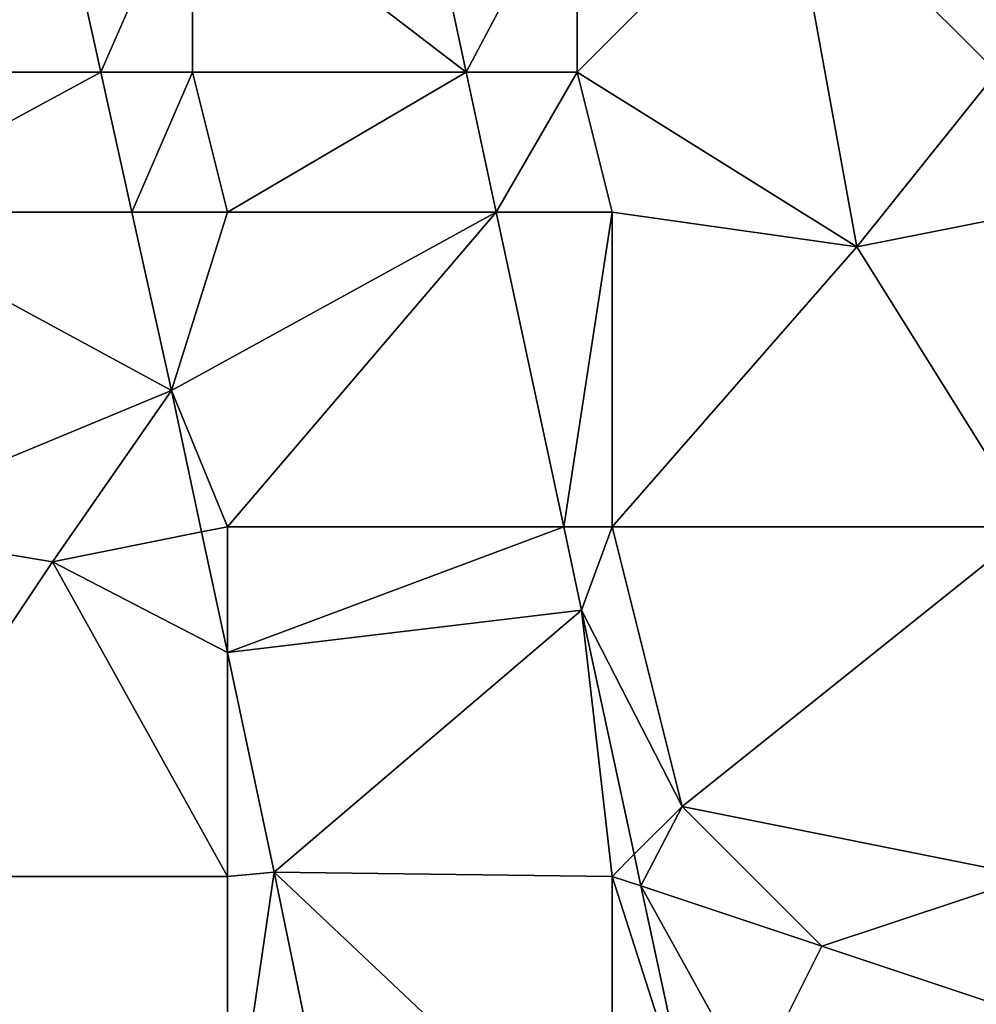
# Model space of a CAD drawing. Units: metres. Extents: x 73750 to 74375, y 348500 to 349000.
# Drawn here: x 73785 to 73812, y 348764 to 348793 of the extents above; entities that cross this region are included whole.
import ezdxf

# ---------------------------------------------------------------- set-up
doc = ezdxf.new("R2010")
doc.units = ezdxf.units.M
doc.layers.add('Terrain', color=15, linetype='Continuous')

msp = doc.modelspace()

# ---------------------------------------------------------------- linework, layer by layer
at = {"layer": 'Terrain'}
for points in [[(73796.205, 348798.551, 256.91), (73790, 348797, 257.2), (73797.826, 348791, 256.885), (73796.205, 348798.551, 256.91)], [(73801, 348797, 257.16), (73796.205, 348798.551, 256.91), (73797.826, 348791, 256.885), (73801, 348797, 257.16)], [(73779, 348797, 257.25), (73779, 348791, 257.29), (73786.054, 348797, 257.024), (73779, 348797, 257.25)], [(73786.054, 348797, 257.024), (73779, 348791, 257.29), (73787.384, 348791, 257.018), (73786.054, 348797, 257.024)], [(73790, 348797, 257.2), (73786.054, 348797, 257.024), (73787.384, 348791, 257.018), (73790, 348797, 257.2)], [(73790, 348797, 257.2), (73787.384, 348791, 257.018), (73790, 348791, 257.19), (73790, 348797, 257.2)], [(73797.826, 348791, 256.885), (73790, 348797, 257.2), (73790, 348791, 257.19), (73797.826, 348791, 256.885)], [(73801, 348797, 257.16), (73797.826, 348791, 256.885), (73801, 348791, 257.09), (73801, 348797, 257.16)], [(73807, 348797, 257.37), (73801, 348791, 257.09), (73809, 348786, 257.31), (73807, 348797, 257.37)], [(73807, 348797, 257.37), (73801, 348797, 257.16), (73801, 348791, 257.09), (73807, 348797, 257.37)], [(73807, 348797, 257.37), (73809, 348786, 257.31), (73813, 348791, 257.4), (73807, 348797, 257.37)], [(73814, 348793, 257.28), (73807, 348797, 257.37), (73813, 348791, 257.4), (73814, 348793, 257.28)], [(73779, 348791, 257.29), (73780, 348787, 257.29), (73787.384, 348791, 257.018), (73779, 348791, 257.29)], [(73787.384, 348791, 257.018), (73780, 348787, 257.29), (73788.27, 348787, 257.015), (73787.384, 348791, 257.018)], [(73790, 348791, 257.19), (73787.384, 348791, 257.018), (73788.27, 348787, 257.015), (73790, 348791, 257.19)], [(73791, 348787, 257.14), (73790, 348791, 257.19), (73788.27, 348787, 257.015), (73791, 348787, 257.14)], [(73797.826, 348791, 256.885), (73790, 348791, 257.19), (73791, 348787, 257.14), (73797.826, 348791, 256.885)], [(73797.826, 348791, 256.885), (73791, 348787, 257.14), (73798.684, 348787, 256.872), (73797.826, 348791, 256.885)], [(73801, 348791, 257.09), (73797.826, 348791, 256.885), (73798.684, 348787, 256.872), (73801, 348791, 257.09)], [(73801, 348791, 257.09), (73798.684, 348787, 256.872), (73802, 348787, 257.13), (73801, 348791, 257.09)], [(73801, 348791, 257.09), (73802, 348787, 257.13), (73809, 348786, 257.31), (73801, 348791, 257.09)], [(73813, 348791, 257.4), (73809, 348786, 257.31), (73814, 348787, 257.28), (73813, 348791, 257.4)], [(73780, 348778, 257.23), (73789.4, 348781.898, 257.01), (73780, 348787, 257.29), (73780, 348778, 257.23)], [(73780, 348787, 257.29), (73789.4, 348781.898, 257.01), (73788.27, 348787, 257.015), (73780, 348787, 257.29)], [(73791, 348787, 257.14), (73788.27, 348787, 257.015), (73789.4, 348781.898, 257.01), (73791, 348787, 257.14)], [(73791, 348778, 257.11), (73798.684, 348787, 256.872), (73789.4, 348781.898, 257.01), (73791, 348778, 257.11)], [(73791, 348787, 257.14), (73789.4, 348781.898, 257.01), (73798.684, 348787, 256.872), (73791, 348787, 257.14)], [(73791, 348778, 257.11), (73800.616, 348778, 256.843), (73798.684, 348787, 256.872), (73791, 348778, 257.11)], [(73800.616, 348778, 256.843), (73802, 348787, 257.13), (73798.684, 348787, 256.872), (73800.616, 348778, 256.843)], [(73802, 348778, 257.06), (73802, 348787, 257.13), (73800.616, 348778, 256.843), (73802, 348778, 257.06)], [(73802, 348778, 257.06), (73809, 348786, 257.31), (73802, 348787, 257.13), (73802, 348778, 257.06)], [(73814, 348778, 257.31), (73814, 348787, 257.28), (73809, 348786, 257.31), (73814, 348778, 257.31)], [(73814, 348778, 257.31), (73809, 348786, 257.31), (73802, 348778, 257.06), (73814, 348778, 257.31)], [(73780, 348778, 257.23), (73786, 348777, 257.28), (73789.4, 348781.898, 257.01), (73780, 348778, 257.23)], [(73786, 348777, 257.28), (73790.264, 348777.853, 257.026), (73789.4, 348781.898, 257.01), (73786, 348777, 257.28)], [(73791, 348778, 257.11), (73789.4, 348781.898, 257.01), (73790.264, 348777.853, 257.026), (73791, 348778, 257.11)], [(73780, 348778, 257.23), (73780, 348768, 257.13), (73786, 348777, 257.28), (73780, 348778, 257.23)], [(73791, 348778, 257.11), (73790.264, 348777.853, 257.026), (73791, 348774.407, 257.04), (73791, 348778, 257.11)], [(73791, 348778, 257.11), (73791, 348774.407, 257.04), (73800.616, 348778, 256.843), (73791, 348778, 257.11)], [(73791, 348774.407, 257.04), (73801.128, 348775.612, 256.835), (73800.616, 348778, 256.843), (73791, 348774.407, 257.04)], [(73802, 348778, 257.06), (73800.616, 348778, 256.843), (73801.128, 348775.612, 256.835), (73802, 348778, 257.06)], [(73802, 348778, 257.06), (73801.128, 348775.612, 256.835), (73804, 348770, 257.01), (73802, 348778, 257.06)], [(73814, 348778, 257.31), (73802, 348778, 257.06), (73804, 348770, 257.01), (73814, 348778, 257.31)], [(73814, 348778, 257.31), (73804, 348770, 257.01), (73814, 348768, 257.33), (73814, 348778, 257.31)], [(73791, 348774.407, 257.04), (73790.264, 348777.853, 257.026), (73786, 348777, 257.28), (73791, 348774.407, 257.04)], [(73791, 348768, 257.2), (73786, 348777, 257.28), (73780, 348768, 257.13), (73791, 348768, 257.2)], [(73791, 348774.407, 257.04), (73786, 348777, 257.28), (73791, 348768, 257.2), (73791, 348774.407, 257.04)], [(73791, 348774.407, 257.04), (73792.343, 348768.12, 257.065), (73801.128, 348775.612, 256.835), (73791, 348774.407, 257.04)], [(73801.128, 348775.612, 256.835), (73792.343, 348768.12, 257.065), (73802, 348768, 257.09), (73801.128, 348775.612, 256.835)], [(73801.128, 348775.612, 256.835), (73802, 348768, 257.09), (73802.631, 348768.631, 256.835), (73801.128, 348775.612, 256.835)], [(73804, 348770, 257.01), (73801.128, 348775.612, 256.835), (73802.631, 348768.631, 256.835), (73804, 348770, 257.01)], [(73791, 348774.407, 257.04), (73791, 348768, 257.2), (73792.343, 348768.12, 257.065), (73791, 348774.407, 257.04)], [(73804, 348770, 257.01), (73802.631, 348768.631, 256.835), (73802.826, 348767.725, 256.835), (73804, 348770, 257.01)], [(73804, 348770, 257.01), (73802.826, 348767.725, 256.835), (73808, 348766, 257.09), (73804, 348770, 257.01)], [(73804, 348770, 257.01), (73808, 348766, 257.09), (73814, 348768, 257.33), (73804, 348770, 257.01)], [(73802, 348768, 257.09), (73802.826, 348767.725, 256.835), (73802.631, 348768.631, 256.835), (73802, 348768, 257.09)], [(73791, 348768, 257.2), (73791, 348759, 257.25), (73792.343, 348768.12, 257.065), (73791, 348768, 257.2)], [(73792.343, 348768.12, 257.065), (73791, 348759, 257.25), (73794.712, 348756.612, 257.061), (73792.343, 348768.12, 257.065)], [(73792.343, 348768.12, 257.065), (73794.712, 348756.612, 257.061), (73802, 348759, 257.14), (73792.343, 348768.12, 257.065)], [(73802, 348768, 257.09), (73792.343, 348768.12, 257.065), (73802, 348759, 257.14), (73802, 348768, 257.09)], [(73791, 348759, 257.25), (73780, 348768, 257.13), (73780, 348759, 257.17), (73791, 348759, 257.25)], [(73791, 348768, 257.2), (73780, 348768, 257.13), (73791, 348759, 257.25), (73791, 348768, 257.2)], [(73802, 348768, 257.09), (73802, 348759, 257.14), (73804.328, 348760.746, 256.835), (73802, 348768, 257.09)], [(73802, 348768, 257.09), (73804.328, 348760.746, 256.835), (73802.826, 348767.725, 256.835), (73802, 348768, 257.09)], [(73814, 348768, 257.33), (73808, 348766, 257.09), (73814, 348764, 257.31), (73814, 348768, 257.33)], [(73808, 348766, 257.09), (73802.826, 348767.725, 256.835), (73806, 348762, 257.05), (73808, 348766, 257.09)], [(73806, 348762, 257.05), (73802.826, 348767.725, 256.835), (73804.328, 348760.746, 256.835), (73806, 348762, 257.05)], [(73814, 348764, 257.31), (73808, 348766, 257.09), (73806, 348762, 257.05), (73814, 348764, 257.31)]]:
    msp.add_3dface(points, dxfattribs=at)

doc.saveas('drawing.dxf')
